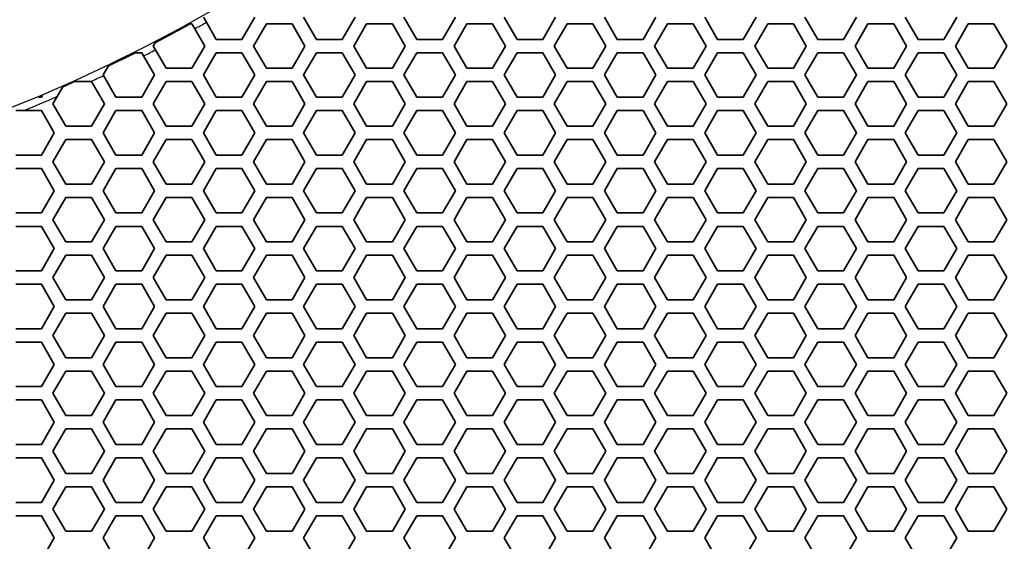
# Model space of a CAD drawing. Units: millimetres. Extents: x 28 to 2161, y -98 to 1160.
# Drawn here: x 308 to 353, y 618 to 642 of the extents above; entities that cross this region are included whole.
import ezdxf

# ---------------------------------------------------------------- set-up
doc = ezdxf.new("R2010")
doc.units = ezdxf.units.MM
doc.header["$LTSCALE"] = 4
for name, color, linetype, lineweight in [('Dimension (ISO)', 7, 'Continuous', 18), ('Visible (ISO)', 7, 'Continuous', 35), ('Visible Narrow (ISO)', 7, 'Continuous', 25)]:
    doc.layers.add(name, color=color, linetype=linetype, lineweight=lineweight)
doc.styles.add('Note Text (ISO)', font='arial.ttf')
doc.dimstyles.new('ISO FOR MARKETING', dxfattribs={"dimscale": 4, "dimtxt": 2.5, "dimasz": 2.5, "dimexe": 3.175, "dimexo": 2, "dimgap": 0.762, "dimtad": 1, "dimrnd": 1e-08, "dimdsep": 46, "dimtxsty": 'Note Text (ISO)', "dimcen": 0.09, "dimdle": 10, "dimclrd": 256, "dimclre": 256, "dimclrt": 256, "dimazin": 2, "dimtfac": 1.40208, "dimtdec": 1, "dimtmove": 0, "dimatfit": 3, "dimfxl": 1, "dimtolj": 1, "dimtzin": 0, "dimlwd": -1, "dimlwe": -1, "dimarcsym": 0})

# ---------------------------------------------------------------- blocks, each defined once
blk = doc.blocks.new('*D13')
at = {"layer": 'Defpoints', "color": 0, "transparency": 16777216}
for p in [(281.722, 703.319), (446.405, 703.319), (393.222, 491.819)]:
    blk.add_point(p, dxfattribs=at)
at = {"layer": 'Dimension (ISO)', "transparency": 16777216}
for p, q in [((289.722, 703.319), (459.105, 703.319)), ((446.405, 501.819), (446.405, 693.319)), ((401.222, 491.819), (459.105, 491.819))]:
    blk.add_line(p, q, dxfattribs=at)
for points in [[(444.738, 693.319), (448.071, 693.319), (446.405, 703.319)], [(444.738, 501.819), (448.071, 501.819), (446.405, 491.819)]]:
    blk.add_solid(points, dxfattribs=at)
at = {"layer": 'Dimension (ISO)', "transparency": 16777216, "char_height": 10, "attachment_point": 1, "rotation": 90, "style": 'Note Text (ISO)'}
for s, insert in [('\\A1;211.5 mm', (433.145, 567.167)), ('\\A1;8.33 in', (449.453, 577.361))]:
    blk.add_mtext(s, dxfattribs=dict(at, insert=insert))
blk = doc.blocks.new('*D14')
at = {"layer": 'Defpoints', "color": 0, "transparency": 16777216}
for p in [(281.722, 833.539), (393.222, 491.819), (498.101, 491.819)]:
    blk.add_point(p, dxfattribs=at)
at = {"layer": 'Dimension (ISO)', "transparency": 16777216}
for p, q in [((289.722, 833.539), (510.801, 833.539)), ((498.101, 823.539), (498.101, 501.819)), ((401.222, 491.819), (510.801, 491.819))]:
    blk.add_line(p, q, dxfattribs=at)
for points in [[(496.435, 823.539), (499.768, 823.539), (498.101, 833.539)], [(496.435, 501.819), (499.768, 501.819), (498.101, 491.819)]]:
    blk.add_solid(points, dxfattribs=at)
at = {"layer": 'Dimension (ISO)', "transparency": 16777216, "char_height": 10, "attachment_point": 1, "rotation": 90, "style": 'Note Text (ISO)'}
for s, insert in [('\\A1;341.72 mm', (484.835, 628.481)), ('\\A1;13.45 in', (501.149, 639.064))]:
    blk.add_mtext(s, dxfattribs=dict(at, insert=insert))

msp = doc.modelspace()

# ---------------------------------------------------------------- linework, layer by layer
at = {"layer": 'Visible (ISO)'}
for p, q in [((316.733, 641.386), (316.599, 641.618)), ((317.177, 640.618), (316.733, 641.386)), ((318.909, 641.618), (318.331, 640.618)), ((321.681, 640.618), (321.103, 641.618)), ((323.413, 641.618), (322.835, 640.618)), ((326.185, 640.618), (325.607, 641.618)), ((327.917, 641.618), (327.339, 640.618)), ((330.689, 640.618), (330.111, 641.618)), ((332.421, 641.618), (331.843, 640.618)), ((335.193, 640.618), (334.615, 641.618)), ((336.925, 641.618), (336.347, 640.618)), ((339.697, 640.618), (339.119, 641.618)), ((341.429, 641.618), (340.851, 640.618)), ((344.201, 640.618), (343.623, 641.618)), ((345.933, 641.618), (345.355, 640.618)), ((348.705, 640.618), (348.127, 641.618)), ((350.437, 641.618), (349.859, 640.618)), ((315.997, 641.318), (316.079, 641.318)), ((316.079, 641.318), (316.209, 641.093)), ((316.209, 641.093), (316.657, 640.318)), ((318.851, 640.318), (319.429, 641.318)), ((319.429, 641.318), (320.583, 641.318)), ((320.583, 641.318), (321.161, 640.318)), ((323.355, 640.318), (323.933, 641.318)), ((323.933, 641.318), (325.087, 641.318)), ((325.087, 641.318), (325.665, 640.318)), ((327.859, 640.318), (328.437, 641.318)), ((328.437, 641.318), (329.591, 641.318)), ((329.591, 641.318), (330.169, 640.318)), ((332.363, 640.318), (332.941, 641.318)), ((332.941, 641.318), (334.095, 641.318)), ((334.095, 641.318), (334.673, 640.318)), ((336.867, 640.318), (337.445, 641.318)), ((337.445, 641.318), (338.599, 641.318)), ((338.599, 641.318), (339.177, 640.318)), ((341.371, 640.318), (341.949, 641.318)), ((341.949, 641.318), (343.103, 641.318)), ((343.103, 641.318), (343.681, 640.318)), ((345.875, 640.318), (346.453, 641.318)), ((346.453, 641.318), (347.607, 641.318)), ((347.607, 641.318), (348.185, 640.318)), ((350.379, 640.318), (350.957, 641.318)), ((350.957, 641.318), (352.111, 641.318)), ((352.111, 641.318), (352.689, 640.318)), ((314.347, 640.318), (314.443, 640.485)), ((318.331, 640.618), (317.177, 640.618)), ((322.835, 640.618), (321.681, 640.618)), ((327.339, 640.618), (326.185, 640.618)), ((331.843, 640.618), (330.689, 640.618)), ((336.347, 640.618), (335.193, 640.618)), ((340.851, 640.618), (339.697, 640.618)), ((345.355, 640.618), (344.201, 640.618)), ((349.859, 640.618), (348.705, 640.618)), ((313.531, 640.018), (313.827, 640.018)), ((313.827, 640.018), (313.911, 639.874)), ((314.446, 640.148), (314.347, 640.318)), ((314.925, 639.318), (314.446, 640.148)), ((316.657, 640.318), (316.079, 639.318)), ((316.599, 639.018), (317.177, 640.018)), ((317.177, 640.018), (318.331, 640.018)), ((318.331, 640.018), (318.909, 639.018)), ((319.429, 639.318), (318.851, 640.318)), ((321.161, 640.318), (320.583, 639.318)), ((321.103, 639.018), (321.681, 640.018)), ((321.681, 640.018), (322.835, 640.018)), ((322.835, 640.018), (323.413, 639.018)), ((323.933, 639.318), (323.355, 640.318)), ((325.665, 640.318), (325.087, 639.318)), ((325.607, 639.018), (326.185, 640.018)), ((326.185, 640.018), (327.339, 640.018)), ((327.339, 640.018), (327.917, 639.018)), ((328.437, 639.318), (327.859, 640.318)), ((330.169, 640.318), (329.591, 639.318)), ((330.111, 639.018), (330.689, 640.018)), ((330.689, 640.018), (331.843, 640.018)), ((331.843, 640.018), (332.421, 639.018)), ((332.941, 639.318), (332.363, 640.318)), ((334.673, 640.318), (334.095, 639.318)), ((334.615, 639.018), (335.193, 640.018)), ((335.193, 640.018), (336.347, 640.018)), ((336.347, 640.018), (336.925, 639.018)), ((337.445, 639.318), (336.867, 640.318)), ((339.177, 640.318), (338.599, 639.318)), ((339.119, 639.018), (339.697, 640.018)), ((339.697, 640.018), (340.851, 640.018)), ((340.851, 640.018), (341.429, 639.018)), ((341.949, 639.318), (341.371, 640.318)), ((343.681, 640.318), (343.103, 639.318)), ((343.623, 639.018), (344.201, 640.018)), ((344.201, 640.018), (345.355, 640.018)), ((345.355, 640.018), (345.933, 639.018)), ((346.453, 639.318), (345.875, 640.318)), ((348.185, 640.318), (347.607, 639.318)), ((348.127, 639.018), (348.705, 640.018)), ((348.705, 640.018), (349.859, 640.018)), ((349.859, 640.018), (350.437, 639.018)), ((350.957, 639.318), (350.379, 640.318)), ((352.689, 640.318), (352.111, 639.318)), ((313.911, 639.874), (314.405, 639.018)), ((312.095, 639.018), (312.333, 639.43)), ((316.079, 639.318), (314.925, 639.318)), ((320.583, 639.318), (319.429, 639.318)), ((325.087, 639.318), (323.933, 639.318)), ((329.591, 639.318), (328.437, 639.318)), ((334.095, 639.318), (332.941, 639.318)), ((338.599, 639.318), (337.445, 639.318)), ((343.103, 639.318), (341.949, 639.318)), ((347.607, 639.318), (346.453, 639.318)), ((352.111, 639.318), (350.957, 639.318)), ((310.801, 638.718), (311.525, 638.718)), ((311.525, 638.718), (311.575, 638.718)), ((311.575, 638.718), (312.153, 637.718)), ((312.11, 638.992), (312.095, 639.018)), ((312.673, 638.018), (312.11, 638.992)), ((314.405, 639.018), (313.827, 638.018)), ((314.347, 637.718), (314.925, 638.718)), ((314.925, 638.718), (316.079, 638.718)), ((316.079, 638.718), (316.657, 637.718)), ((317.177, 638.018), (316.599, 639.018)), ((318.909, 639.018), (318.331, 638.018)), ((318.851, 637.718), (319.429, 638.718)), ((319.429, 638.718), (320.583, 638.718)), ((320.583, 638.718), (321.161, 637.718)), ((321.681, 638.018), (321.103, 639.018)), ((323.413, 639.018), (322.835, 638.018)), ((323.355, 637.718), (323.933, 638.718)), ((323.933, 638.718), (325.087, 638.718)), ((325.087, 638.718), (325.665, 637.718)), ((326.185, 638.018), (325.607, 639.018)), ((327.917, 639.018), (327.339, 638.018)), ((327.859, 637.718), (328.437, 638.718)), ((328.437, 638.718), (329.591, 638.718)), ((329.591, 638.718), (330.169, 637.718)), ((330.689, 638.018), (330.111, 639.018)), ((332.421, 639.018), (331.843, 638.018)), ((332.363, 637.718), (332.941, 638.718)), ((332.941, 638.718), (334.095, 638.718)), ((334.095, 638.718), (334.673, 637.718)), ((335.193, 638.018), (334.615, 639.018)), ((336.925, 639.018), (336.347, 638.018)), ((336.867, 637.718), (337.445, 638.718)), ((337.445, 638.718), (338.599, 638.718)), ((338.599, 638.718), (339.177, 637.718)), ((339.697, 638.018), (339.119, 639.018)), ((341.429, 639.018), (340.851, 638.018)), ((341.371, 637.718), (341.949, 638.718)), ((341.949, 638.718), (343.103, 638.718)), ((343.103, 638.718), (343.681, 637.718)), ((344.201, 638.018), (343.623, 639.018)), ((345.933, 639.018), (345.355, 638.018)), ((345.875, 637.718), (346.453, 638.718)), ((346.453, 638.718), (347.607, 638.718)), ((347.607, 638.718), (348.185, 637.718)), ((348.705, 638.018), (348.127, 639.018)), ((350.437, 639.018), (349.859, 638.018)), ((350.379, 637.718), (350.957, 638.718)), ((350.957, 638.718), (352.111, 638.718)), ((352.111, 638.718), (352.689, 637.718)), ((310.036, 638.052), (310.289, 638.49)), ((309.323, 638.018), (309.192, 638.018)), ((309.366, 638.091), (309.323, 638.018)), ((309.843, 637.718), (310.036, 638.052)), ((313.827, 638.018), (312.673, 638.018)), ((318.331, 638.018), (317.177, 638.018)), ((322.835, 638.018), (321.681, 638.018)), ((327.339, 638.018), (326.185, 638.018)), ((331.843, 638.018), (330.689, 638.018)), ((336.347, 638.018), (335.193, 638.018)), ((340.851, 638.018), (339.697, 638.018)), ((345.355, 638.018), (344.201, 638.018)), ((349.859, 638.018), (348.705, 638.018)), ((308.169, 637.418), (308.526, 637.418)), ((308.526, 637.418), (309.323, 637.418)), ((309.323, 637.418), (309.901, 636.418)), ((310.421, 636.718), (309.843, 637.718)), ((312.153, 637.718), (311.575, 636.718)), ((312.095, 636.418), (312.673, 637.418)), ((312.673, 637.418), (313.827, 637.418)), ((313.827, 637.418), (314.405, 636.418)), ((314.925, 636.718), (314.347, 637.718)), ((316.657, 637.718), (316.079, 636.718)), ((316.599, 636.418), (317.177, 637.418)), ((317.177, 637.418), (318.331, 637.418)), ((318.331, 637.418), (318.909, 636.418)), ((319.429, 636.718), (318.851, 637.718)), ((321.161, 637.718), (320.583, 636.718)), ((321.103, 636.418), (321.681, 637.418)), ((321.681, 637.418), (322.835, 637.418)), ((322.835, 637.418), (323.413, 636.418)), ((323.933, 636.718), (323.355, 637.718)), ((325.665, 637.718), (325.087, 636.718)), ((325.607, 636.418), (326.185, 637.418)), ((326.185, 637.418), (327.339, 637.418)), ((327.339, 637.418), (327.917, 636.418)), ((328.437, 636.718), (327.859, 637.718)), ((330.169, 637.718), (329.591, 636.718)), ((330.111, 636.418), (330.689, 637.418)), ((330.689, 637.418), (331.843, 637.418)), ((331.843, 637.418), (332.421, 636.418)), ((332.941, 636.718), (332.363, 637.718)), ((334.673, 637.718), (334.095, 636.718)), ((334.615, 636.418), (335.193, 637.418)), ((335.193, 637.418), (336.347, 637.418)), ((336.347, 637.418), (336.925, 636.418)), ((337.445, 636.718), (336.867, 637.718)), ((339.177, 637.718), (338.599, 636.718)), ((339.119, 636.418), (339.697, 637.418)), ((339.697, 637.418), (340.851, 637.418)), ((340.851, 637.418), (341.429, 636.418)), ((341.949, 636.718), (341.371, 637.718)), ((343.681, 637.718), (343.103, 636.718)), ((343.623, 636.418), (344.201, 637.418)), ((344.201, 637.418), (345.355, 637.418)), ((345.355, 637.418), (345.933, 636.418)), ((346.453, 636.718), (345.875, 637.718)), ((348.185, 637.718), (347.607, 636.718)), ((348.127, 636.418), (348.705, 637.418)), ((348.705, 637.418), (349.859, 637.418)), ((349.859, 637.418), (350.437, 636.418)), ((350.957, 636.718), (350.379, 637.718)), ((352.689, 637.718), (352.111, 636.718)), ((311.575, 636.718), (310.421, 636.718)), ((316.079, 636.718), (314.925, 636.718)), ((320.583, 636.718), (319.429, 636.718)), ((325.087, 636.718), (323.933, 636.718)), ((329.591, 636.718), (328.437, 636.718)), ((334.095, 636.718), (332.941, 636.718)), ((338.599, 636.718), (337.445, 636.718)), ((343.103, 636.718), (341.949, 636.718)), ((347.607, 636.718), (346.453, 636.718)), ((352.111, 636.718), (350.957, 636.718)), ((309.901, 636.418), (309.323, 635.418)), ((309.843, 635.118), (310.421, 636.118)), ((310.421, 636.118), (311.575, 636.118)), ((311.575, 636.118), (312.153, 635.118)), ((312.673, 635.418), (312.095, 636.418)), ((314.405, 636.418), (313.827, 635.418)), ((314.347, 635.118), (314.925, 636.118)), ((314.925, 636.118), (316.079, 636.118)), ((316.079, 636.118), (316.657, 635.118)), ((317.177, 635.418), (316.599, 636.418)), ((318.909, 636.418), (318.331, 635.418)), ((318.851, 635.118), (319.429, 636.118)), ((319.429, 636.118), (320.583, 636.118)), ((320.583, 636.118), (321.161, 635.118)), ((321.681, 635.418), (321.103, 636.418)), ((323.413, 636.418), (322.835, 635.418)), ((323.355, 635.118), (323.933, 636.118)), ((323.933, 636.118), (325.087, 636.118)), ((325.087, 636.118), (325.665, 635.118)), ((326.185, 635.418), (325.607, 636.418)), ((327.917, 636.418), (327.339, 635.418)), ((327.859, 635.118), (328.437, 636.118)), ((328.437, 636.118), (329.591, 636.118)), ((329.591, 636.118), (330.169, 635.118)), ((330.689, 635.418), (330.111, 636.418)), ((332.421, 636.418), (331.843, 635.418)), ((332.363, 635.118), (332.941, 636.118)), ((332.941, 636.118), (334.095, 636.118)), ((334.095, 636.118), (334.673, 635.118)), ((335.193, 635.418), (334.615, 636.418)), ((336.925, 636.418), (336.347, 635.418)), ((336.867, 635.118), (337.445, 636.118)), ((337.445, 636.118), (338.599, 636.118)), ((338.599, 636.118), (339.177, 635.118)), ((339.697, 635.418), (339.119, 636.418)), ((341.429, 636.418), (340.851, 635.418)), ((341.371, 635.118), (341.949, 636.118)), ((341.949, 636.118), (343.103, 636.118)), ((343.103, 636.118), (343.681, 635.118)), ((344.201, 635.418), (343.623, 636.418)), ((345.933, 636.418), (345.355, 635.418)), ((345.875, 635.118), (346.453, 636.118)), ((346.453, 636.118), (347.607, 636.118)), ((347.607, 636.118), (348.185, 635.118)), ((348.705, 635.418), (348.127, 636.418)), ((350.437, 636.418), (349.859, 635.418)), ((350.379, 635.118), (350.957, 636.118)), ((350.957, 636.118), (352.111, 636.118)), ((352.111, 636.118), (352.689, 635.118)), ((309.323, 635.418), (308.169, 635.418)), ((313.827, 635.418), (312.673, 635.418)), ((318.331, 635.418), (317.177, 635.418)), ((322.835, 635.418), (321.681, 635.418)), ((327.339, 635.418), (326.185, 635.418)), ((331.843, 635.418), (330.689, 635.418)), ((336.347, 635.418), (335.193, 635.418)), ((340.851, 635.418), (339.697, 635.418)), ((345.355, 635.418), (344.201, 635.418)), ((349.859, 635.418), (348.705, 635.418)), ((308.169, 634.818), (309.323, 634.818)), ((309.323, 634.818), (309.901, 633.818)), ((310.421, 634.118), (309.843, 635.118)), ((312.153, 635.118), (311.575, 634.118)), ((312.095, 633.818), (312.673, 634.818)), ((312.673, 634.818), (313.827, 634.818)), ((313.827, 634.818), (314.405, 633.818)), ((314.925, 634.118), (314.347, 635.118)), ((316.657, 635.118), (316.079, 634.118)), ((316.599, 633.818), (317.177, 634.818)), ((317.177, 634.818), (318.331, 634.818)), ((318.331, 634.818), (318.909, 633.818)), ((319.429, 634.118), (318.851, 635.118)), ((321.161, 635.118), (320.583, 634.118)), ((321.103, 633.818), (321.681, 634.818)), ((321.681, 634.818), (322.835, 634.818)), ((322.835, 634.818), (323.413, 633.818)), ((323.933, 634.118), (323.355, 635.118)), ((325.665, 635.118), (325.087, 634.118)), ((325.607, 633.818), (326.185, 634.818)), ((326.185, 634.818), (327.339, 634.818)), ((327.339, 634.818), (327.917, 633.818)), ((328.437, 634.118), (327.859, 635.118)), ((330.169, 635.118), (329.591, 634.118)), ((330.111, 633.818), (330.689, 634.818)), ((330.689, 634.818), (331.843, 634.818)), ((331.843, 634.818), (332.421, 633.818)), ((332.941, 634.118), (332.363, 635.118)), ((334.673, 635.118), (334.095, 634.118)), ((334.615, 633.818), (335.193, 634.818)), ((335.193, 634.818), (336.347, 634.818)), ((336.347, 634.818), (336.925, 633.818)), ((337.445, 634.118), (336.867, 635.118)), ((339.177, 635.118), (338.599, 634.118)), ((339.119, 633.818), (339.697, 634.818)), ((339.697, 634.818), (340.851, 634.818)), ((340.851, 634.818), (341.429, 633.818)), ((341.949, 634.118), (341.371, 635.118)), ((343.681, 635.118), (343.103, 634.118)), ((343.623, 633.818), (344.201, 634.818)), ((344.201, 634.818), (345.355, 634.818)), ((345.355, 634.818), (345.933, 633.818)), ((346.453, 634.118), (345.875, 635.118)), ((348.185, 635.118), (347.607, 634.118)), ((348.127, 633.818), (348.705, 634.818)), ((348.705, 634.818), (349.859, 634.818)), ((349.859, 634.818), (350.437, 633.818)), ((350.957, 634.118), (350.379, 635.118)), ((352.689, 635.118), (352.111, 634.118)), ((309.901, 633.818), (309.323, 632.818)), ((311.575, 634.118), (310.421, 634.118)), ((312.673, 632.818), (312.095, 633.818)), ((314.405, 633.818), (313.827, 632.818)), ((316.079, 634.118), (314.925, 634.118)), ((317.177, 632.818), (316.599, 633.818)), ((318.909, 633.818), (318.331, 632.818)), ((320.583, 634.118), (319.429, 634.118)), ((321.681, 632.818), (321.103, 633.818)), ((323.413, 633.818), (322.835, 632.818)), ((325.087, 634.118), (323.933, 634.118)), ((326.185, 632.818), (325.607, 633.818)), ((327.917, 633.818), (327.339, 632.818)), ((329.591, 634.118), (328.437, 634.118)), ((330.689, 632.818), (330.111, 633.818)), ((332.421, 633.818), (331.843, 632.818)), ((334.095, 634.118), (332.941, 634.118)), ((335.193, 632.818), (334.615, 633.818)), ((336.925, 633.818), (336.347, 632.818)), ((338.599, 634.118), (337.445, 634.118)), ((339.697, 632.818), (339.119, 633.818)), ((341.429, 633.818), (340.851, 632.818)), ((343.103, 634.118), (341.949, 634.118)), ((344.201, 632.818), (343.623, 633.818)), ((345.933, 633.818), (345.355, 632.818)), ((347.607, 634.118), (346.453, 634.118)), ((348.705, 632.818), (348.127, 633.818)), ((350.437, 633.818), (349.859, 632.818)), ((352.111, 634.118), (350.957, 634.118)), ((309.843, 632.518), (310.421, 633.518)), ((310.421, 633.518), (311.575, 633.518)), ((311.575, 633.518), (312.153, 632.518)), ((314.347, 632.518), (314.925, 633.518)), ((314.925, 633.518), (316.079, 633.518)), ((316.079, 633.518), (316.657, 632.518)), ((318.851, 632.518), (319.429, 633.518)), ((319.429, 633.518), (320.583, 633.518)), ((320.583, 633.518), (321.161, 632.518)), ((323.355, 632.518), (323.933, 633.518)), ((323.933, 633.518), (325.087, 633.518)), ((325.087, 633.518), (325.665, 632.518)), ((327.859, 632.518), (328.437, 633.518)), ((328.437, 633.518), (329.591, 633.518)), ((329.591, 633.518), (330.169, 632.518)), ((332.363, 632.518), (332.941, 633.518)), ((332.941, 633.518), (334.095, 633.518)), ((334.095, 633.518), (334.673, 632.518)), ((336.867, 632.518), (337.445, 633.518)), ((337.445, 633.518), (338.599, 633.518)), ((338.599, 633.518), (339.177, 632.518)), ((341.371, 632.518), (341.949, 633.518)), ((341.949, 633.518), (343.103, 633.518)), ((343.103, 633.518), (343.681, 632.518)), ((345.875, 632.518), (346.453, 633.518)), ((346.453, 633.518), (347.607, 633.518)), ((347.607, 633.518), (348.185, 632.518)), ((350.379, 632.518), (350.957, 633.518)), ((350.957, 633.518), (352.111, 633.518)), ((352.111, 633.518), (352.689, 632.518)), ((309.323, 632.818), (308.169, 632.818)), ((310.421, 631.518), (309.843, 632.518)), ((312.153, 632.518), (311.575, 631.518)), ((313.827, 632.818), (312.673, 632.818)), ((314.925, 631.518), (314.347, 632.518)), ((316.657, 632.518), (316.079, 631.518)), ((318.331, 632.818), (317.177, 632.818)), ((319.429, 631.518), (318.851, 632.518)), ((321.161, 632.518), (320.583, 631.518)), ((322.835, 632.818), (321.681, 632.818)), ((323.933, 631.518), (323.355, 632.518)), ((325.665, 632.518), (325.087, 631.518)), ((327.339, 632.818), (326.185, 632.818)), ((328.437, 631.518), (327.859, 632.518)), ((330.169, 632.518), (329.591, 631.518)), ((331.843, 632.818), (330.689, 632.818)), ((332.941, 631.518), (332.363, 632.518)), ((334.673, 632.518), (334.095, 631.518)), ((336.347, 632.818), (335.193, 632.818)), ((337.445, 631.518), (336.867, 632.518)), ((339.177, 632.518), (338.599, 631.518)), ((340.851, 632.818), (339.697, 632.818)), ((341.949, 631.518), (341.371, 632.518)), ((343.681, 632.518), (343.103, 631.518)), ((345.355, 632.818), (344.201, 632.818)), ((346.453, 631.518), (345.875, 632.518)), ((348.185, 632.518), (347.607, 631.518)), ((349.859, 632.818), (348.705, 632.818)), ((350.957, 631.518), (350.379, 632.518)), ((352.689, 632.518), (352.111, 631.518)), ((308.169, 632.218), (309.323, 632.218)), ((309.323, 632.218), (309.901, 631.218)), ((312.095, 631.218), (312.673, 632.218)), ((312.673, 632.218), (313.827, 632.218)), ((313.827, 632.218), (314.405, 631.218)), ((316.599, 631.218), (317.177, 632.218)), ((317.177, 632.218), (318.331, 632.218)), ((318.331, 632.218), (318.909, 631.218)), ((321.103, 631.218), (321.681, 632.218)), ((321.681, 632.218), (322.835, 632.218)), ((322.835, 632.218), (323.413, 631.218)), ((325.607, 631.218), (326.185, 632.218)), ((326.185, 632.218), (327.339, 632.218)), ((327.339, 632.218), (327.917, 631.218)), ((330.111, 631.218), (330.689, 632.218)), ((330.689, 632.218), (331.843, 632.218)), ((331.843, 632.218), (332.421, 631.218)), ((334.615, 631.218), (335.193, 632.218)), ((335.193, 632.218), (336.347, 632.218)), ((336.347, 632.218), (336.925, 631.218)), ((339.119, 631.218), (339.697, 632.218)), ((339.697, 632.218), (340.851, 632.218)), ((340.851, 632.218), (341.429, 631.218)), ((343.623, 631.218), (344.201, 632.218)), ((344.201, 632.218), (345.355, 632.218)), ((345.355, 632.218), (345.933, 631.218)), ((348.127, 631.218), (348.705, 632.218)), ((348.705, 632.218), (349.859, 632.218)), ((349.859, 632.218), (350.437, 631.218)), ((309.901, 631.218), (309.323, 630.218)), ((311.575, 631.518), (310.421, 631.518)), ((312.673, 630.218), (312.095, 631.218)), ((314.405, 631.218), (313.827, 630.218)), ((316.079, 631.518), (314.925, 631.518)), ((317.177, 630.218), (316.599, 631.218)), ((318.909, 631.218), (318.331, 630.218)), ((320.583, 631.518), (319.429, 631.518)), ((321.681, 630.218), (321.103, 631.218)), ((323.413, 631.218), (322.835, 630.218)), ((325.087, 631.518), (323.933, 631.518)), ((326.185, 630.218), (325.607, 631.218)), ((327.917, 631.218), (327.339, 630.218)), ((329.591, 631.518), (328.437, 631.518)), ((330.689, 630.218), (330.111, 631.218)), ((332.421, 631.218), (331.843, 630.218)), ((334.095, 631.518), (332.941, 631.518)), ((335.193, 630.218), (334.615, 631.218)), ((336.925, 631.218), (336.347, 630.218)), ((338.599, 631.518), (337.445, 631.518)), ((339.697, 630.218), (339.119, 631.218)), ((341.429, 631.218), (340.851, 630.218)), ((343.103, 631.518), (341.949, 631.518)), ((344.201, 630.218), (343.623, 631.218)), ((345.933, 631.218), (345.355, 630.218)), ((347.607, 631.518), (346.453, 631.518)), ((348.705, 630.218), (348.127, 631.218)), ((350.437, 631.218), (349.859, 630.218)), ((352.111, 631.518), (350.957, 631.518)), ((309.843, 629.918), (310.421, 630.918)), ((310.421, 630.918), (311.575, 630.918)), ((311.575, 630.918), (312.153, 629.918)), ((314.347, 629.918), (314.925, 630.918)), ((314.925, 630.918), (316.079, 630.918)), ((316.079, 630.918), (316.657, 629.918)), ((318.851, 629.918), (319.429, 630.918)), ((319.429, 630.918), (320.583, 630.918)), ((320.583, 630.918), (321.161, 629.918)), ((323.355, 629.918), (323.933, 630.918)), ((323.933, 630.918), (325.087, 630.918)), ((325.087, 630.918), (325.665, 629.918)), ((327.859, 629.918), (328.437, 630.918)), ((328.437, 630.918), (329.591, 630.918)), ((329.591, 630.918), (330.169, 629.918)), ((332.363, 629.918), (332.941, 630.918)), ((332.941, 630.918), (334.095, 630.918)), ((334.095, 630.918), (334.673, 629.918)), ((336.867, 629.918), (337.445, 630.918)), ((337.445, 630.918), (338.599, 630.918)), ((338.599, 630.918), (339.177, 629.918)), ((341.371, 629.918), (341.949, 630.918)), ((341.949, 630.918), (343.103, 630.918)), ((343.103, 630.918), (343.681, 629.918)), ((345.875, 629.918), (346.453, 630.918)), ((346.453, 630.918), (347.607, 630.918)), ((347.607, 630.918), (348.185, 629.918)), ((350.379, 629.918), (350.957, 630.918)), ((350.957, 630.918), (352.111, 630.918)), ((352.111, 630.918), (352.689, 629.918)), ((309.323, 630.218), (308.169, 630.218)), ((310.421, 628.918), (309.843, 629.918)), ((312.153, 629.918), (311.575, 628.918)), ((313.827, 630.218), (312.673, 630.218)), ((314.925, 628.918), (314.347, 629.918)), ((316.657, 629.918), (316.079, 628.918)), ((318.331, 630.218), (317.177, 630.218)), ((319.429, 628.918), (318.851, 629.918)), ((321.161, 629.918), (320.583, 628.918)), ((322.835, 630.218), (321.681, 630.218)), ((323.933, 628.918), (323.355, 629.918)), ((325.665, 629.918), (325.087, 628.918)), ((327.339, 630.218), (326.185, 630.218)), ((328.437, 628.918), (327.859, 629.918)), ((330.169, 629.918), (329.591, 628.918)), ((331.843, 630.218), (330.689, 630.218)), ((332.941, 628.918), (332.363, 629.918)), ((334.673, 629.918), (334.095, 628.918)), ((336.347, 630.218), (335.193, 630.218)), ((337.445, 628.918), (336.867, 629.918)), ((339.177, 629.918), (338.599, 628.918)), ((340.851, 630.218), (339.697, 630.218)), ((341.949, 628.918), (341.371, 629.918)), ((343.681, 629.918), (343.103, 628.918)), ((345.355, 630.218), (344.201, 630.218)), ((346.453, 628.918), (345.875, 629.918)), ((348.185, 629.918), (347.607, 628.918)), ((349.859, 630.218), (348.705, 630.218)), ((350.957, 628.918), (350.379, 629.918)), ((352.689, 629.918), (352.111, 628.918)), ((308.169, 629.618), (309.323, 629.618)), ((309.323, 629.618), (309.901, 628.618)), ((312.095, 628.618), (312.673, 629.618)), ((312.673, 629.618), (313.827, 629.618)), ((313.827, 629.618), (314.405, 628.618)), ((316.599, 628.618), (317.177, 629.618)), ((317.177, 629.618), (318.331, 629.618)), ((318.331, 629.618), (318.909, 628.618)), ((321.103, 628.618), (321.681, 629.618)), ((321.681, 629.618), (322.835, 629.618)), ((322.835, 629.618), (323.413, 628.618)), ((325.607, 628.618), (326.185, 629.618)), ((326.185, 629.618), (327.339, 629.618)), ((327.339, 629.618), (327.917, 628.618)), ((330.111, 628.618), (330.689, 629.618)), ((330.689, 629.618), (331.843, 629.618)), ((331.843, 629.618), (332.421, 628.618)), ((334.615, 628.618), (335.193, 629.618)), ((335.193, 629.618), (336.347, 629.618)), ((336.347, 629.618), (336.925, 628.618)), ((339.119, 628.618), (339.697, 629.618)), ((339.697, 629.618), (340.851, 629.618)), ((340.851, 629.618), (341.429, 628.618)), ((343.623, 628.618), (344.201, 629.618)), ((344.201, 629.618), (345.355, 629.618)), ((345.355, 629.618), (345.933, 628.618)), ((348.127, 628.618), (348.705, 629.618)), ((348.705, 629.618), (349.859, 629.618)), ((349.859, 629.618), (350.437, 628.618)), ((309.901, 628.618), (309.323, 627.618)), ((311.575, 628.918), (310.421, 628.918)), ((312.673, 627.618), (312.095, 628.618)), ((314.405, 628.618), (313.827, 627.618)), ((316.079, 628.918), (314.925, 628.918)), ((317.177, 627.618), (316.599, 628.618)), ((318.909, 628.618), (318.331, 627.618)), ((320.583, 628.918), (319.429, 628.918)), ((321.681, 627.618), (321.103, 628.618)), ((323.413, 628.618), (322.835, 627.618)), ((325.087, 628.918), (323.933, 628.918)), ((326.185, 627.618), (325.607, 628.618)), ((327.917, 628.618), (327.339, 627.618)), ((329.591, 628.918), (328.437, 628.918)), ((330.689, 627.618), (330.111, 628.618)), ((332.421, 628.618), (331.843, 627.618)), ((334.095, 628.918), (332.941, 628.918)), ((335.193, 627.618), (334.615, 628.618)), ((336.925, 628.618), (336.347, 627.618)), ((338.599, 628.918), (337.445, 628.918)), ((339.697, 627.618), (339.119, 628.618)), ((341.429, 628.618), (340.851, 627.618)), ((343.103, 628.918), (341.949, 628.918)), ((344.201, 627.618), (343.623, 628.618)), ((345.933, 628.618), (345.355, 627.618)), ((347.607, 628.918), (346.453, 628.918)), ((348.705, 627.618), (348.127, 628.618)), ((350.437, 628.618), (349.859, 627.618)), ((352.111, 628.918), (350.957, 628.918)), ((309.843, 627.318), (310.421, 628.318)), ((310.421, 628.318), (311.575, 628.318)), ((311.575, 628.318), (312.153, 627.318)), ((314.347, 627.318), (314.925, 628.318)), ((314.925, 628.318), (316.079, 628.318)), ((316.079, 628.318), (316.657, 627.318)), ((318.851, 627.318), (319.429, 628.318)), ((319.429, 628.318), (320.583, 628.318)), ((320.583, 628.318), (321.161, 627.318)), ((323.355, 627.318), (323.933, 628.318)), ((323.933, 628.318), (325.087, 628.318)), ((325.087, 628.318), (325.665, 627.318)), ((327.859, 627.318), (328.437, 628.318)), ((328.437, 628.318), (329.591, 628.318)), ((329.591, 628.318), (330.169, 627.318)), ((332.363, 627.318), (332.941, 628.318)), ((332.941, 628.318), (334.095, 628.318)), ((334.095, 628.318), (334.673, 627.318)), ((336.867, 627.318), (337.445, 628.318)), ((337.445, 628.318), (338.599, 628.318)), ((338.599, 628.318), (339.177, 627.318)), ((341.371, 627.318), (341.949, 628.318)), ((341.949, 628.318), (343.103, 628.318)), ((343.103, 628.318), (343.681, 627.318)), ((345.875, 627.318), (346.453, 628.318)), ((346.453, 628.318), (347.607, 628.318)), ((347.607, 628.318), (348.185, 627.318)), ((350.379, 627.318), (350.957, 628.318)), ((350.957, 628.318), (352.111, 628.318)), ((352.111, 628.318), (352.689, 627.318)), ((309.323, 627.618), (308.169, 627.618)), ((313.827, 627.618), (312.673, 627.618)), ((318.331, 627.618), (317.177, 627.618)), ((322.835, 627.618), (321.681, 627.618)), ((327.339, 627.618), (326.185, 627.618)), ((331.843, 627.618), (330.689, 627.618)), ((336.347, 627.618), (335.193, 627.618)), ((340.851, 627.618), (339.697, 627.618)), ((345.355, 627.618), (344.201, 627.618)), ((349.859, 627.618), (348.705, 627.618)), ((310.421, 626.318), (309.843, 627.318)), ((312.153, 627.318), (311.575, 626.318)), ((314.925, 626.318), (314.347, 627.318)), ((316.657, 627.318), (316.079, 626.318)), ((319.429, 626.318), (318.851, 627.318)), ((321.161, 627.318), (320.583, 626.318)), ((323.933, 626.318), (323.355, 627.318)), ((325.665, 627.318), (325.087, 626.318)), ((328.437, 626.318), (327.859, 627.318)), ((330.169, 627.318), (329.591, 626.318)), ((332.941, 626.318), (332.363, 627.318)), ((334.673, 627.318), (334.095, 626.318)), ((337.445, 626.318), (336.867, 627.318)), ((339.177, 627.318), (338.599, 626.318)), ((341.949, 626.318), (341.371, 627.318)), ((343.681, 627.318), (343.103, 626.318)), ((346.453, 626.318), (345.875, 627.318)), ((348.185, 627.318), (347.607, 626.318)), ((350.957, 626.318), (350.379, 627.318)), ((352.689, 627.318), (352.111, 626.318)), ((308.169, 627.018), (309.323, 627.018)), ((309.323, 627.018), (309.901, 626.018)), ((312.095, 626.018), (312.673, 627.018)), ((312.673, 627.018), (313.827, 627.018)), ((313.827, 627.018), (314.405, 626.018)), ((316.599, 626.018), (317.177, 627.018)), ((317.177, 627.018), (318.331, 627.018)), ((318.331, 627.018), (318.909, 626.018)), ((321.103, 626.018), (321.681, 627.018)), ((321.681, 627.018), (322.835, 627.018)), ((322.835, 627.018), (323.413, 626.018)), ((325.607, 626.018), (326.185, 627.018)), ((326.185, 627.018), (327.339, 627.018)), ((327.339, 627.018), (327.917, 626.018)), ((330.111, 626.018), (330.689, 627.018)), ((330.689, 627.018), (331.843, 627.018)), ((331.843, 627.018), (332.421, 626.018)), ((334.615, 626.018), (335.193, 627.018)), ((335.193, 627.018), (336.347, 627.018)), ((336.347, 627.018), (336.925, 626.018)), ((339.119, 626.018), (339.697, 627.018)), ((339.697, 627.018), (340.851, 627.018)), ((340.851, 627.018), (341.429, 626.018)), ((343.623, 626.018), (344.201, 627.018)), ((344.201, 627.018), (345.355, 627.018)), ((345.355, 627.018), (345.933, 626.018)), ((348.127, 626.018), (348.705, 627.018)), ((348.705, 627.018), (349.859, 627.018)), ((349.859, 627.018), (350.437, 626.018)), ((311.575, 626.318), (310.421, 626.318)), ((316.079, 626.318), (314.925, 626.318)), ((320.583, 626.318), (319.429, 626.318)), ((325.087, 626.318), (323.933, 626.318)), ((329.591, 626.318), (328.437, 626.318)), ((334.095, 626.318), (332.941, 626.318)), ((338.599, 626.318), (337.445, 626.318)), ((343.103, 626.318), (341.949, 626.318)), ((347.607, 626.318), (346.453, 626.318)), ((352.111, 626.318), (350.957, 626.318)), ((309.901, 626.018), (309.323, 625.018)), ((312.673, 625.018), (312.095, 626.018)), ((314.405, 626.018), (313.827, 625.018)), ((317.177, 625.018), (316.599, 626.018)), ((318.909, 626.018), (318.331, 625.018)), ((321.681, 625.018), (321.103, 626.018)), ((323.413, 626.018), (322.835, 625.018)), ((326.185, 625.018), (325.607, 626.018)), ((327.917, 626.018), (327.339, 625.018)), ((330.689, 625.018), (330.111, 626.018)), ((332.421, 626.018), (331.843, 625.018)), ((335.193, 625.018), (334.615, 626.018)), ((336.925, 626.018), (336.347, 625.018)), ((339.697, 625.018), (339.119, 626.018)), ((341.429, 626.018), (340.851, 625.018)), ((344.201, 625.018), (343.623, 626.018)), ((345.933, 626.018), (345.355, 625.018)), ((348.705, 625.018), (348.127, 626.018)), ((350.437, 626.018), (349.859, 625.018)), ((309.843, 624.718), (310.421, 625.718)), ((310.421, 625.718), (311.575, 625.718)), ((311.575, 625.718), (312.153, 624.718)), ((314.347, 624.718), (314.925, 625.718)), ((314.925, 625.718), (316.079, 625.718)), ((316.079, 625.718), (316.657, 624.718)), ((318.851, 624.718), (319.429, 625.718)), ((319.429, 625.718), (320.583, 625.718)), ((320.583, 625.718), (321.161, 624.718)), ((323.355, 624.718), (323.933, 625.718)), ((323.933, 625.718), (325.087, 625.718)), ((325.087, 625.718), (325.665, 624.718)), ((327.859, 624.718), (328.437, 625.718)), ((328.437, 625.718), (329.591, 625.718)), ((329.591, 625.718), (330.169, 624.718)), ((332.363, 624.718), (332.941, 625.718)), ((332.941, 625.718), (334.095, 625.718)), ((334.095, 625.718), (334.673, 624.718)), ((336.867, 624.718), (337.445, 625.718)), ((337.445, 625.718), (338.599, 625.718)), ((338.599, 625.718), (339.177, 624.718)), ((341.371, 624.718), (341.949, 625.718)), ((341.949, 625.718), (343.103, 625.718)), ((343.103, 625.718), (343.681, 624.718)), ((345.875, 624.718), (346.453, 625.718)), ((346.453, 625.718), (347.607, 625.718)), ((347.607, 625.718), (348.185, 624.718)), ((350.379, 624.718), (350.957, 625.718)), ((350.957, 625.718), (352.111, 625.718)), ((352.111, 625.718), (352.689, 624.718)), ((309.323, 625.018), (308.169, 625.018)), ((313.827, 625.018), (312.673, 625.018)), ((318.331, 625.018), (317.177, 625.018)), ((322.835, 625.018), (321.681, 625.018)), ((327.339, 625.018), (326.185, 625.018)), ((331.843, 625.018), (330.689, 625.018)), ((336.347, 625.018), (335.193, 625.018)), ((340.851, 625.018), (339.697, 625.018)), ((345.355, 625.018), (344.201, 625.018)), ((349.859, 625.018), (348.705, 625.018)), ((310.421, 623.718), (309.843, 624.718)), ((312.153, 624.718), (311.575, 623.718)), ((314.925, 623.718), (314.347, 624.718)), ((316.657, 624.718), (316.079, 623.718)), ((319.429, 623.718), (318.851, 624.718)), ((321.161, 624.718), (320.583, 623.718)), ((323.933, 623.718), (323.355, 624.718)), ((325.665, 624.718), (325.087, 623.718)), ((328.437, 623.718), (327.859, 624.718)), ((330.169, 624.718), (329.591, 623.718)), ((332.941, 623.718), (332.363, 624.718)), ((334.673, 624.718), (334.095, 623.718)), ((337.445, 623.718), (336.867, 624.718)), ((339.177, 624.718), (338.599, 623.718)), ((341.949, 623.718), (341.371, 624.718)), ((343.681, 624.718), (343.103, 623.718)), ((346.453, 623.718), (345.875, 624.718)), ((348.185, 624.718), (347.607, 623.718)), ((350.957, 623.718), (350.379, 624.718)), ((352.689, 624.718), (352.111, 623.718)), ((308.169, 624.418), (309.323, 624.418)), ((309.323, 624.418), (309.901, 623.418)), ((312.095, 623.418), (312.673, 624.418)), ((312.673, 624.418), (313.827, 624.418)), ((313.827, 624.418), (314.405, 623.418)), ((316.599, 623.418), (317.177, 624.418)), ((317.177, 624.418), (318.331, 624.418)), ((318.331, 624.418), (318.909, 623.418)), ((321.103, 623.418), (321.681, 624.418)), ((321.681, 624.418), (322.835, 624.418)), ((322.835, 624.418), (323.413, 623.418)), ((325.607, 623.418), (326.185, 624.418)), ((326.185, 624.418), (327.339, 624.418)), ((327.339, 624.418), (327.917, 623.418)), ((330.111, 623.418), (330.689, 624.418)), ((330.689, 624.418), (331.843, 624.418)), ((331.843, 624.418), (332.421, 623.418)), ((334.615, 623.418), (335.193, 624.418)), ((335.193, 624.418), (336.347, 624.418)), ((336.347, 624.418), (336.925, 623.418)), ((339.119, 623.418), (339.697, 624.418)), ((339.697, 624.418), (340.851, 624.418)), ((340.851, 624.418), (341.429, 623.418)), ((343.623, 623.418), (344.201, 624.418)), ((344.201, 624.418), (345.355, 624.418)), ((345.355, 624.418), (345.933, 623.418)), ((348.127, 623.418), (348.705, 624.418)), ((348.705, 624.418), (349.859, 624.418)), ((349.859, 624.418), (350.437, 623.418)), ((311.575, 623.718), (310.421, 623.718)), ((316.079, 623.718), (314.925, 623.718)), ((320.583, 623.718), (319.429, 623.718)), ((325.087, 623.718), (323.933, 623.718)), ((329.591, 623.718), (328.437, 623.718)), ((334.095, 623.718), (332.941, 623.718)), ((338.599, 623.718), (337.445, 623.718)), ((343.103, 623.718), (341.949, 623.718)), ((347.607, 623.718), (346.453, 623.718)), ((352.111, 623.718), (350.957, 623.718)), ((309.901, 623.418), (309.323, 622.418)), ((312.673, 622.418), (312.095, 623.418)), ((314.405, 623.418), (313.827, 622.418)), ((317.177, 622.418), (316.599, 623.418)), ((318.909, 623.418), (318.331, 622.418)), ((321.681, 622.418), (321.103, 623.418)), ((323.413, 623.418), (322.835, 622.418)), ((326.185, 622.418), (325.607, 623.418)), ((327.917, 623.418), (327.339, 622.418)), ((330.689, 622.418), (330.111, 623.418)), ((332.421, 623.418), (331.843, 622.418)), ((335.193, 622.418), (334.615, 623.418)), ((336.925, 623.418), (336.347, 622.418)), ((339.697, 622.418), (339.119, 623.418)), ((341.429, 623.418), (340.851, 622.418)), ((344.201, 622.418), (343.623, 623.418)), ((345.933, 623.418), (345.355, 622.418)), ((348.705, 622.418), (348.127, 623.418)), ((350.437, 623.418), (349.859, 622.418)), ((309.843, 622.118), (310.421, 623.118)), ((310.421, 623.118), (311.575, 623.118)), ((311.575, 623.118), (312.153, 622.118)), ((314.347, 622.118), (314.925, 623.118)), ((314.925, 623.118), (316.079, 623.118)), ((316.079, 623.118), (316.657, 622.118)), ((318.851, 622.118), (319.429, 623.118)), ((319.429, 623.118), (320.583, 623.118)), ((320.583, 623.118), (321.161, 622.118)), ((323.355, 622.118), (323.933, 623.118)), ((323.933, 623.118), (325.087, 623.118)), ((325.087, 623.118), (325.665, 622.118)), ((327.859, 622.118), (328.437, 623.118)), ((328.437, 623.118), (329.591, 623.118)), ((329.591, 623.118), (330.169, 622.118)), ((332.363, 622.118), (332.941, 623.118)), ((332.941, 623.118), (334.095, 623.118)), ((334.095, 623.118), (334.673, 622.118)), ((336.867, 622.118), (337.445, 623.118)), ((337.445, 623.118), (338.599, 623.118)), ((338.599, 623.118), (339.177, 622.118)), ((341.371, 622.118), (341.949, 623.118)), ((341.949, 623.118), (343.103, 623.118)), ((343.103, 623.118), (343.681, 622.118)), ((345.875, 622.118), (346.453, 623.118)), ((346.453, 623.118), (347.607, 623.118)), ((347.607, 623.118), (348.185, 622.118)), ((350.379, 622.118), (350.957, 623.118)), ((350.957, 623.118), (352.111, 623.118)), ((352.111, 623.118), (352.689, 622.118)), ((309.323, 622.418), (308.169, 622.418)), ((313.827, 622.418), (312.673, 622.418)), ((318.331, 622.418), (317.177, 622.418)), ((322.835, 622.418), (321.681, 622.418)), ((327.339, 622.418), (326.185, 622.418)), ((331.843, 622.418), (330.689, 622.418)), ((336.347, 622.418), (335.193, 622.418)), ((340.851, 622.418), (339.697, 622.418)), ((345.355, 622.418), (344.201, 622.418)), ((349.859, 622.418), (348.705, 622.418)), ((310.421, 621.118), (309.843, 622.118)), ((312.153, 622.118), (311.575, 621.118)), ((314.925, 621.118), (314.347, 622.118)), ((316.657, 622.118), (316.079, 621.118)), ((319.429, 621.118), (318.851, 622.118)), ((321.161, 622.118), (320.583, 621.118)), ((323.933, 621.118), (323.355, 622.118)), ((325.665, 622.118), (325.087, 621.118)), ((328.437, 621.118), (327.859, 622.118)), ((330.169, 622.118), (329.591, 621.118)), ((332.941, 621.118), (332.363, 622.118)), ((334.673, 622.118), (334.095, 621.118)), ((337.445, 621.118), (336.867, 622.118)), ((339.177, 622.118), (338.599, 621.118)), ((341.949, 621.118), (341.371, 622.118)), ((343.681, 622.118), (343.103, 621.118)), ((346.453, 621.118), (345.875, 622.118)), ((348.185, 622.118), (347.607, 621.118)), ((350.957, 621.118), (350.379, 622.118)), ((352.689, 622.118), (352.111, 621.118)), ((308.169, 621.818), (309.323, 621.818)), ((309.323, 621.818), (309.901, 620.818)), ((312.095, 620.818), (312.673, 621.818)), ((312.673, 621.818), (313.827, 621.818)), ((313.827, 621.818), (314.405, 620.818)), ((316.599, 620.818), (317.177, 621.818)), ((317.177, 621.818), (318.331, 621.818)), ((318.331, 621.818), (318.909, 620.818)), ((321.103, 620.818), (321.681, 621.818)), ((321.681, 621.818), (322.835, 621.818)), ((322.835, 621.818), (323.413, 620.818)), ((325.607, 620.818), (326.185, 621.818)), ((326.185, 621.818), (327.339, 621.818)), ((327.339, 621.818), (327.917, 620.818)), ((330.111, 620.818), (330.689, 621.818)), ((330.689, 621.818), (331.843, 621.818)), ((331.843, 621.818), (332.421, 620.818)), ((334.615, 620.818), (335.193, 621.818)), ((335.193, 621.818), (336.347, 621.818)), ((336.347, 621.818), (336.925, 620.818)), ((339.119, 620.818), (339.697, 621.818)), ((339.697, 621.818), (340.851, 621.818)), ((340.851, 621.818), (341.429, 620.818)), ((343.623, 620.818), (344.201, 621.818)), ((344.201, 621.818), (345.355, 621.818)), ((345.355, 621.818), (345.933, 620.818)), ((348.127, 620.818), (348.705, 621.818)), ((348.705, 621.818), (349.859, 621.818)), ((349.859, 621.818), (350.437, 620.818)), ((311.575, 621.118), (310.421, 621.118)), ((316.079, 621.118), (314.925, 621.118)), ((320.583, 621.118), (319.429, 621.118)), ((325.087, 621.118), (323.933, 621.118)), ((329.591, 621.118), (328.437, 621.118)), ((334.095, 621.118), (332.941, 621.118)), ((338.599, 621.118), (337.445, 621.118)), ((343.103, 621.118), (341.949, 621.118)), ((347.607, 621.118), (346.453, 621.118)), ((352.111, 621.118), (350.957, 621.118)), ((309.901, 620.818), (309.323, 619.818)), ((312.673, 619.818), (312.095, 620.818)), ((314.405, 620.818), (313.827, 619.818)), ((317.177, 619.818), (316.599, 620.818)), ((318.909, 620.818), (318.331, 619.818)), ((321.681, 619.818), (321.103, 620.818)), ((323.413, 620.818), (322.835, 619.818)), ((326.185, 619.818), (325.607, 620.818)), ((327.917, 620.818), (327.339, 619.818)), ((330.689, 619.818), (330.111, 620.818)), ((332.421, 620.818), (331.843, 619.818)), ((335.193, 619.818), (334.615, 620.818)), ((336.925, 620.818), (336.347, 619.818)), ((339.697, 619.818), (339.119, 620.818)), ((341.429, 620.818), (340.851, 619.818)), ((344.201, 619.818), (343.623, 620.818)), ((345.933, 620.818), (345.355, 619.818)), ((348.705, 619.818), (348.127, 620.818)), ((350.437, 620.818), (349.859, 619.818)), ((309.843, 619.518), (310.421, 620.518)), ((310.421, 620.518), (311.575, 620.518)), ((311.575, 620.518), (312.153, 619.518)), ((314.347, 619.518), (314.925, 620.518)), ((314.925, 620.518), (316.079, 620.518)), ((316.079, 620.518), (316.657, 619.518)), ((318.851, 619.518), (319.429, 620.518)), ((319.429, 620.518), (320.583, 620.518)), ((320.583, 620.518), (321.161, 619.518)), ((323.355, 619.518), (323.933, 620.518)), ((323.933, 620.518), (325.087, 620.518)), ((325.087, 620.518), (325.665, 619.518)), ((327.859, 619.518), (328.437, 620.518)), ((328.437, 620.518), (329.591, 620.518)), ((329.591, 620.518), (330.169, 619.518)), ((332.363, 619.518), (332.941, 620.518)), ((332.941, 620.518), (334.095, 620.518)), ((334.095, 620.518), (334.673, 619.518)), ((336.867, 619.518), (337.445, 620.518)), ((337.445, 620.518), (338.599, 620.518)), ((338.599, 620.518), (339.177, 619.518)), ((341.371, 619.518), (341.949, 620.518)), ((341.949, 620.518), (343.103, 620.518)), ((343.103, 620.518), (343.681, 619.518)), ((345.875, 619.518), (346.453, 620.518)), ((346.453, 620.518), (347.607, 620.518)), ((347.607, 620.518), (348.185, 619.518)), ((350.379, 619.518), (350.957, 620.518)), ((350.957, 620.518), (352.111, 620.518)), ((352.111, 620.518), (352.689, 619.518)), ((309.323, 619.818), (308.169, 619.818)), ((313.827, 619.818), (312.673, 619.818)), ((318.331, 619.818), (317.177, 619.818)), ((322.835, 619.818), (321.681, 619.818)), ((327.339, 619.818), (326.185, 619.818)), ((331.843, 619.818), (330.689, 619.818)), ((336.347, 619.818), (335.193, 619.818)), ((340.851, 619.818), (339.697, 619.818)), ((345.355, 619.818), (344.201, 619.818)), ((349.859, 619.818), (348.705, 619.818)), ((308.169, 619.218), (309.323, 619.218)), ((309.323, 619.218), (309.901, 618.218)), ((310.421, 618.518), (309.843, 619.518)), ((312.153, 619.518), (311.575, 618.518)), ((312.095, 618.218), (312.673, 619.218)), ((312.673, 619.218), (313.827, 619.218)), ((313.827, 619.218), (314.405, 618.218)), ((314.925, 618.518), (314.347, 619.518)), ((316.657, 619.518), (316.079, 618.518)), ((316.599, 618.218), (317.177, 619.218)), ((317.177, 619.218), (318.331, 619.218)), ((318.331, 619.218), (318.909, 618.218)), ((319.429, 618.518), (318.851, 619.518)), ((321.161, 619.518), (320.583, 618.518)), ((321.103, 618.218), (321.681, 619.218)), ((321.681, 619.218), (322.835, 619.218)), ((322.835, 619.218), (323.413, 618.218)), ((323.933, 618.518), (323.355, 619.518)), ((325.665, 619.518), (325.087, 618.518)), ((325.607, 618.218), (326.185, 619.218)), ((326.185, 619.218), (327.339, 619.218)), ((327.339, 619.218), (327.917, 618.218)), ((328.437, 618.518), (327.859, 619.518)), ((330.169, 619.518), (329.591, 618.518)), ((330.111, 618.218), (330.689, 619.218)), ((330.689, 619.218), (331.843, 619.218)), ((331.843, 619.218), (332.421, 618.218)), ((332.941, 618.518), (332.363, 619.518)), ((334.673, 619.518), (334.095, 618.518)), ((334.615, 618.218), (335.193, 619.218)), ((335.193, 619.218), (336.347, 619.218)), ((336.347, 619.218), (336.925, 618.218)), ((337.445, 618.518), (336.867, 619.518)), ((339.177, 619.518), (338.599, 618.518)), ((339.119, 618.218), (339.697, 619.218)), ((339.697, 619.218), (340.851, 619.218)), ((340.851, 619.218), (341.429, 618.218)), ((341.949, 618.518), (341.371, 619.518)), ((343.681, 619.518), (343.103, 618.518)), ((343.623, 618.218), (344.201, 619.218)), ((344.201, 619.218), (345.355, 619.218)), ((345.355, 619.218), (345.933, 618.218)), ((346.453, 618.518), (345.875, 619.518)), ((348.185, 619.518), (347.607, 618.518)), ((348.127, 618.218), (348.705, 619.218)), ((348.705, 619.218), (349.859, 619.218)), ((349.859, 619.218), (350.437, 618.218)), ((350.957, 618.518), (350.379, 619.518)), ((352.689, 619.518), (352.111, 618.518)), ((311.575, 618.518), (310.421, 618.518)), ((316.079, 618.518), (314.925, 618.518)), ((320.583, 618.518), (319.429, 618.518)), ((325.087, 618.518), (323.933, 618.518)), ((329.591, 618.518), (328.437, 618.518)), ((334.095, 618.518), (332.941, 618.518)), ((338.599, 618.518), (337.445, 618.518)), ((343.103, 618.518), (341.949, 618.518)), ((347.607, 618.518), (346.453, 618.518)), ((352.111, 618.518), (350.957, 618.518)), ((309.901, 618.218), (309.323, 617.218)), ((312.673, 617.218), (312.095, 618.218)), ((314.405, 618.218), (313.827, 617.218)), ((317.177, 617.218), (316.599, 618.218)), ((318.909, 618.218), (318.331, 617.218)), ((321.681, 617.218), (321.103, 618.218)), ((323.413, 618.218), (322.835, 617.218)), ((326.185, 617.218), (325.607, 618.218)), ((327.917, 618.218), (327.339, 617.218)), ((330.689, 617.218), (330.111, 618.218)), ((332.421, 618.218), (331.843, 617.218)), ((335.193, 617.218), (334.615, 618.218)), ((336.925, 618.218), (336.347, 617.218)), ((339.697, 617.218), (339.119, 618.218)), ((341.429, 618.218), (340.851, 617.218)), ((344.201, 617.218), (343.623, 618.218)), ((345.933, 618.218), (345.355, 617.218)), ((348.705, 617.218), (348.127, 618.218)), ((350.437, 618.218), (349.859, 617.218))]:
    msp.add_line(p, q, dxfattribs=at)
for start, end in [(297.50833, 298.93428), (295.6006, 296.67931), (293.78068, 294.23416), (292.81457, 292.96729)]:
    msp.add_arc((281.722, 703.319), 70.844, start, end, dxfattribs=at)
at = {"layer": 'Visible Narrow (ISO)'}
msp.add_circle((281.722, 703.319), 70.8, dxfattribs=at)
for start, end in [(298.99635, 299.47961), (296.90052, 297.3848), (294.76543, 295.28602), (292.13308, 293.45209)]:
    msp.add_arc((281.722, 703.319), 71.144, start, end, dxfattribs=at)

# ---------------------------------------------------------------- dimensions: what is measured, and where the dimension line sits
at = {"layer": 'Dimension (ISO)'}
for base, p1, p2, text, picture, middle in [((498.101, 491.819), (281.722, 833.539), (393.222, 491.819), '<> mm\\X13.45 in', '*D14', (498.101, 662.679)), ((446.405, 703.319), (393.222, 491.819), (281.722, 703.319), '<> mm\\X8.33 in', '*D13', (446.405, 597.569))]:
    dim = msp.add_linear_dim(base=base, p1=p1, p2=p2, angle=90, text=text, dimstyle='ISO FOR MARKETING', override={"dimgap": 0.762, "dimdec": 2, "dimpost": '', "dimtol": 0, "dimlim": 0, "dimtp": 0, "dimtm": 0, "dimtdec": 1, "dimtofl": 0, "dimatfit": 1, "dimtvp": -0.25}, dxfattribs=at)
    dim.commit()
    dim.dimension.update_dxf_attribs({"geometry": picture, "text_midpoint": middle, "dimtype": 160})

doc.saveas('drawing.dxf')
